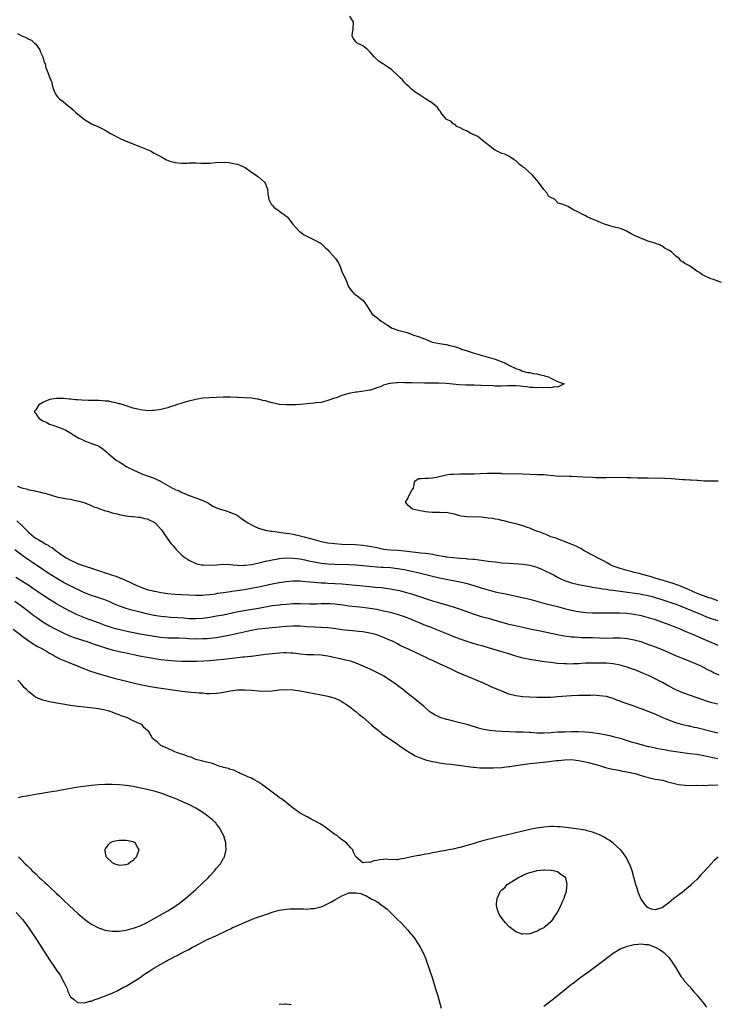
# Model space of a CAD drawing. Units: inches. Extents: x 2595000 to 2598000, y 1509000 to 1512000.
# Drawn here: x 2597070 to 2597271, y 1509913 to 1510196 of the extents above; entities that cross this region are included whole.
import ezdxf

# ---------------------------------------------------------------- set-up
doc = ezdxf.new("R2010")
doc.units = ezdxf.units.IN
doc.header["$MEASUREMENT"] = 0
doc.layers.add('LD25951509_2ft', color=254, linetype='Continuous')

msp = doc.modelspace()

# ---------------------------------------------------------------- linework, layer by layer
at = {"layer": 'LD25951509_2ft'}
for points, elevation in [([(2597272.11, 1510120.11), (2597269.8, 1510121), (2597269, 1510121.21), (2597267, 1510122.13), (2597266.46, 1510122.46), (2597265.73, 1510123), (2597265, 1510123.44), (2597263.48, 1510124.52), (2597263, 1510124.84), (2597262.75, 1510125), (2597261.57, 1510125.57), (2597261, 1510126.07), (2597260.39, 1510126.39), (2597259.89, 1510127), (2597259, 1510127.71), (2597257.69, 1510129), (2597257.24, 1510129.24), (2597257, 1510129.42), (2597255.94, 1510129.94), (2597255, 1510130.6), (2597254.72, 1510130.72), (2597254.25, 1510131), (2597252.36, 1510131.64), (2597251, 1510131.99), (2597249.34, 1510132.66), (2597249, 1510132.77), (2597248.63, 1510133), (2597247.51, 1510133.51), (2597246.18, 1510134.18), (2597245, 1510134.84), (2597244.66, 1510135), (2597243, 1510135.66), (2597241, 1510136.18), (2597240.31, 1510136.31), (2597238.2, 1510137), (2597237.36, 1510137.36), (2597235.98, 1510137.98), (2597235, 1510138.37), (2597234.58, 1510138.58), (2597233.52, 1510139), (2597233, 1510139.3), (2597232.43, 1510139.57), (2597231, 1510140.36), (2597229.54, 1510141), (2597229.25, 1510141.25), (2597229, 1510141.36), (2597228.01, 1510142.01), (2597227, 1510142.34), (2597226.59, 1510142.59), (2597225.15, 1510143), (2597225, 1510143.11), (2597224.06, 1510144.06), (2597223, 1510144.59), (2597222.35, 1510145), (2597221.92, 1510145.92), (2597221, 1510146.89), (2597219.49, 1510149), (2597219, 1510149.53), (2597218.35, 1510150.35), (2597217.79, 1510151), (2597215.6, 1510153), (2597215.22, 1510153.22), (2597215, 1510153.41), (2597214.05, 1510154.05), (2597213.22, 1510155), (2597212.55, 1510155.45), (2597211, 1510156.44), (2597209.86, 1510157), (2597209, 1510157.28), (2597207.79, 1510157.79), (2597207, 1510158.19), (2597206.52, 1510158.52), (2597205.95, 1510159), (2597205, 1510159.7), (2597203.4, 1510161), (2597202.09, 1510162.09), (2597200.74, 1510162.74), (2597200.07, 1510163), (2597199, 1510163.63), (2597197.82, 1510164.18), (2597197, 1510164.59), (2597196.02, 1510165), (2597195.55, 1510165.55), (2597195, 1510165.79), (2597194.42, 1510166.42), (2597193.15, 1510167), (2597193, 1510167.14), (2597191.44, 1510169), (2597191.29, 1510169.29), (2597191, 1510169.61), (2597190.48, 1510170.48), (2597189.78, 1510171), (2597189, 1510171.68), (2597187.06, 1510173), (2597185, 1510174.27), (2597184.58, 1510174.58), (2597183.96, 1510175), (2597183, 1510175.71), (2597182.37, 1510176.37), (2597181.69, 1510177), (2597181, 1510177.69), (2597180.42, 1510178.42), (2597179.79, 1510179), (2597179, 1510179.76), (2597177.61, 1510181), (2597177.31, 1510181.31), (2597176.14, 1510182.14), (2597175, 1510182.89), (2597174.8, 1510183), (2597173.72, 1510183.72), (2597172.29, 1510185), (2597171.67, 1510185.67), (2597171, 1510186.49), (2597170.75, 1510186.75), (2597170.43, 1510187), (2597169, 1510188.22), (2597167.4, 1510189), (2597167.17, 1510189.17), (2597167, 1510189.37), (2597166.31, 1510190.31), (2597165.97, 1510191), (2597166, 1510192), (2597166.23, 1510193), (2597166.32, 1510195), (2597165.24, 1510196.76)], 7882), ([(2597069.76, 1510191.76), (2597071, 1510191.04), (2597072.45, 1510190.45), (2597073, 1510190.1), (2597073.78, 1510189.78), (2597074.66, 1510189), (2597075, 1510188.65), (2597076.2, 1510187), (2597076.4, 1510186.4), (2597077.06, 1510185), (2597077.43, 1510183.43), (2597077.74, 1510183), (2597077.9, 1510181.9), (2597078.3, 1510181), (2597079.05, 1510179), (2597079.61, 1510177.61), (2597079.72, 1510177), (2597080.06, 1510175.94), (2597080.39, 1510175), (2597080.59, 1510174.59), (2597081, 1510173.93), (2597081.39, 1510173.39), (2597081.79, 1510173), (2597083, 1510172.11), (2597084.25, 1510171), (2597084.7, 1510170.7), (2597085, 1510170.45), (2597085.77, 1510169.77), (2597086.54, 1510169), (2597089, 1510166.97), (2597091, 1510165.77), (2597093, 1510164.89), (2597095, 1510163.92), (2597096.51, 1510163), (2597099.45, 1510161.45), (2597101, 1510160.75), (2597104.68, 1510159.32), (2597105.16, 1510159.16), (2597106.57, 1510158.57), (2597107, 1510158.36), (2597107.97, 1510157.97), (2597109, 1510157.36), (2597109.26, 1510157.26), (2597109.63, 1510157), (2597111, 1510156.37), (2597112.55, 1510155.45), (2597113.52, 1510155), (2597114.71, 1510154.71), (2597115, 1510154.63), (2597117, 1510154.46), (2597118.5, 1510154.5), (2597119, 1510154.53), (2597120.55, 1510154.55), (2597121, 1510154.58), (2597122.5, 1510154.5), (2597124.48, 1510154.48), (2597125, 1510154.49), (2597126.63, 1510154.63), (2597128.74, 1510154.74), (2597130.63, 1510154.63), (2597131, 1510154.59), (2597132.28, 1510154.28), (2597133, 1510154.13), (2597133.82, 1510153.82), (2597135, 1510153.3), (2597135.2, 1510153.2), (2597137, 1510151.88), (2597138.35, 1510151), (2597138.67, 1510150.67), (2597139, 1510150.5), (2597140.73, 1510149), (2597141, 1510148.51), (2597141.57, 1510147), (2597141.68, 1510145.68), (2597141.98, 1510143.98), (2597142.66, 1510142.66), (2597143, 1510142.38), (2597143.65, 1510141.65), (2597144.58, 1510141), (2597145, 1510140.66), (2597146.03, 1510140.03), (2597147, 1510139.21), (2597147.23, 1510139), (2597148.04, 1510138.04), (2597148.78, 1510137), (2597149.82, 1510135.82), (2597150.85, 1510134.85), (2597151, 1510134.73), (2597151.98, 1510133.98), (2597153.27, 1510133.27), (2597153.87, 1510133), (2597155, 1510132.41), (2597157, 1510131.32), (2597157.44, 1510131), (2597158.23, 1510130.23), (2597159, 1510129.51), (2597159.46, 1510129), (2597161.2, 1510127), (2597161.92, 1510125.92), (2597162.44, 1510125), (2597163, 1510123.34), (2597163.73, 1510121.72), (2597164.11, 1510121), (2597164.92, 1510118.92), (2597165, 1510118.77), (2597165.75, 1510117.75), (2597166.43, 1510117), (2597167, 1510116.63), (2597169, 1510115.08), (2597169.87, 1510113.87), (2597171, 1510112.05), (2597171.71, 1510111), (2597173, 1510110.06), (2597174.25, 1510109), (2597175, 1510108.63), (2597176.11, 1510107.89), (2597177.48, 1510107), (2597178.6, 1510106.6), (2597179, 1510106.48), (2597180.19, 1510106.19), (2597181, 1510105.93), (2597181.74, 1510105.74), (2597183, 1510105.24), (2597183.18, 1510105.18), (2597183.56, 1510105), (2597185, 1510104.58), (2597185.71, 1510104.29), (2597187, 1510103.84), (2597188.97, 1510103), (2597191, 1510102.57), (2597193, 1510102.27), (2597194.05, 1510102.05), (2597195, 1510101.82), (2597195.64, 1510101.64), (2597197.12, 1510101.12), (2597197.39, 1510101), (2597199, 1510100.45), (2597201, 1510099.82), (2597207, 1510098.08), (2597207.81, 1510097.81), (2597209.27, 1510097.27), (2597209.85, 1510097), (2597211, 1510096.34), (2597213, 1510095.37), (2597214.25, 1510095), (2597214.71, 1510094.71), (2597215, 1510094.66), (2597216.3, 1510094.3), (2597217, 1510094.29), (2597218, 1510094), (2597219, 1510093.89), (2597219.66, 1510093.66), (2597221, 1510093.37), (2597221.27, 1510093.27), (2597222.4, 1510093), (2597223, 1510092.61), (2597223.61, 1510092.39), (2597225, 1510091.67), (2597226.89, 1510091), (2597225, 1510090.09), (2597224.13, 1510090.13), (2597223, 1510089.84), (2597221.95, 1510089.95), (2597221, 1510089.81), (2597219.93, 1510089.93), (2597219, 1510089.86), (2597217.97, 1510089.97), (2597217, 1510089.99), (2597216.12, 1510090.12), (2597215, 1510090.22), (2597214.32, 1510090.32), (2597213, 1510090.4), (2597212.45, 1510090.45), (2597211, 1510090.43), (2597210.45, 1510090.45), (2597209, 1510090.38), (2597207, 1510090.37), (2597206.39, 1510090.39), (2597203, 1510090.54), (2597201, 1510090.6), (2597198.62, 1510090.62), (2597196.7, 1510090.7), (2597194.87, 1510090.87), (2597193.96, 1510091), (2597193, 1510091.1), (2597190.81, 1510091.19), (2597189, 1510091.19), (2597188.79, 1510091.21), (2597187, 1510091.22), (2597186.76, 1510091.24), (2597183, 1510091.27), (2597181, 1510091.33), (2597180.65, 1510091.35), (2597179, 1510091.3), (2597178.69, 1510091.31), (2597177, 1510091.11), (2597176.89, 1510091.11), (2597176.34, 1510091), (2597175, 1510090.6), (2597174.25, 1510090.25), (2597173, 1510089.84), (2597171.19, 1510089.19), (2597171, 1510089.15), (2597169.86, 1510089), (2597167.37, 1510088.63), (2597167, 1510088.63), (2597165, 1510088.2), (2597164.03, 1510087.97), (2597163, 1510087.65), (2597161.46, 1510087), (2597160.84, 1510086.84), (2597159, 1510086.17), (2597157.96, 1510085.96), (2597157, 1510085.67), (2597155.5, 1510085.5), (2597155, 1510085.42), (2597153, 1510085.22), (2597151, 1510085.05), (2597149.78, 1510085), (2597149.02, 1510084.98), (2597147.01, 1510084.99), (2597145.11, 1510085.11), (2597145, 1510085.11), (2597143.46, 1510085.46), (2597143, 1510085.51), (2597141.87, 1510085.87), (2597141, 1510086.1), (2597140.26, 1510086.26), (2597139, 1510086.59), (2597138.61, 1510086.61), (2597137, 1510086.84), (2597135, 1510086.98), (2597133.12, 1510087.12), (2597132.89, 1510087.11), (2597131, 1510087.19), (2597130.82, 1510087.18), (2597129, 1510087.18), (2597127, 1510087.1), (2597124.99, 1510086.99), (2597123, 1510086.84), (2597121, 1510086.54), (2597119, 1510086.04), (2597117.6, 1510085.6), (2597117, 1510085.43), (2597115.17, 1510084.83), (2597115, 1510084.76), (2597113.64, 1510084.36), (2597113, 1510084.09), (2597112.08, 1510083.92), (2597111, 1510083.58), (2597110.43, 1510083.57), (2597109, 1510083.31), (2597108.66, 1510083.34), (2597107, 1510083.27), (2597106.66, 1510083.34), (2597105, 1510083.53), (2597104.28, 1510083.72), (2597103, 1510084.02), (2597101, 1510084.66), (2597100.09, 1510085), (2597099.24, 1510085.24), (2597099, 1510085.27), (2597097.68, 1510085.68), (2597097, 1510085.73), (2597095.99, 1510085.99), (2597095, 1510086.06), (2597094.15, 1510086.15), (2597093, 1510086.21), (2597092.19, 1510086.19), (2597091, 1510086.23), (2597090.21, 1510086.21), (2597088.27, 1510086.27), (2597087, 1510086.41), (2597086.41, 1510086.41), (2597085, 1510086.61), (2597084.6, 1510086.6), (2597083, 1510086.77), (2597081, 1510086.82), (2597079, 1510086.49), (2597077, 1510085.63), (2597075.92, 1510085), (2597075, 1510083.56), (2597074.76, 1510083.24), (2597074.6, 1510083), (2597074.75, 1510082.75), (2597075, 1510082.43), (2597075.56, 1510081.56), (2597075.99, 1510081), (2597077, 1510080.41), (2597077.96, 1510079.96), (2597079, 1510079.45), (2597080.19, 1510079), (2597082.27, 1510078.27), (2597083, 1510077.97), (2597083.65, 1510077.65), (2597084.83, 1510077), (2597086.12, 1510076.12), (2597087.39, 1510075.39), (2597088.3, 1510075), (2597089, 1510074.62), (2597089.57, 1510074.43), (2597091, 1510073.86), (2597092.73, 1510073.27), (2597093, 1510073.17), (2597093.35, 1510073), (2597094.31, 1510072.31), (2597095, 1510071.77), (2597095.39, 1510071.39), (2597095.81, 1510071), (2597097, 1510070), (2597098.26, 1510069), (2597098.74, 1510068.74), (2597099, 1510068.56), (2597099.97, 1510067.97), (2597101, 1510067.24), (2597101.38, 1510067), (2597103, 1510066.24), (2597105.73, 1510065), (2597108.2, 1510064.2), (2597109, 1510063.86), (2597109.64, 1510063.64), (2597110.86, 1510063), (2597110.96, 1510062.96), (2597113, 1510061.8), (2597114.32, 1510061), (2597114.78, 1510060.78), (2597115, 1510060.66), (2597116.2, 1510060.2), (2597117, 1510059.78), (2597117.58, 1510059.58), (2597119.11, 1510058.9), (2597121, 1510058.26), (2597122.26, 1510057.75), (2597123, 1510057.49), (2597124.65, 1510056.65), (2597125.87, 1510055.87), (2597127, 1510055.35), (2597127.21, 1510055.21), (2597127.98, 1510055), (2597129.44, 1510054.56), (2597131, 1510054.04), (2597132.68, 1510053.32), (2597133, 1510053.17), (2597133.27, 1510053), (2597134.23, 1510052.23), (2597135, 1510051.75), (2597135.4, 1510051.4), (2597135.99, 1510051), (2597137, 1510050.43), (2597137.99, 1510050.01), (2597139, 1510049.49), (2597140.95, 1510048.95), (2597142.66, 1510048.66), (2597143, 1510048.64), (2597144.41, 1510048.41), (2597145, 1510048.34), (2597146.16, 1510048.16), (2597147, 1510048.08), (2597147.93, 1510047.93), (2597149, 1510047.78), (2597151, 1510047.34), (2597152.14, 1510047), (2597155, 1510046.2), (2597157, 1510045.7), (2597159, 1510045.33), (2597160.94, 1510045.06), (2597163, 1510044.9), (2597166.81, 1510044.81), (2597169, 1510044.65), (2597171, 1510044.33), (2597173, 1510043.9), (2597175, 1510043.51), (2597177, 1510043.29), (2597179.14, 1510043.14), (2597181, 1510042.95), (2597183.31, 1510042.69), (2597185, 1510042.53), (2597185.54, 1510042.46), (2597187, 1510042.34), (2597187.8, 1510042.2), (2597189, 1510042.03), (2597190.24, 1510041.76), (2597192.69, 1510041.31), (2597193, 1510041.27), (2597194.96, 1510041.04), (2597197, 1510040.87), (2597198.75, 1510040.75), (2597199, 1510040.72), (2597200.6, 1510040.6), (2597201, 1510040.55), (2597202.41, 1510040.41), (2597203.82, 1510040.18), (2597205, 1510040.05), (2597205.96, 1510039.96), (2597207, 1510039.81), (2597207.75, 1510039.75), (2597209, 1510039.58), (2597211, 1510039.4), (2597215, 1510039.2), (2597217, 1510038.91), (2597219, 1510038.3), (2597220.19, 1510037.81), (2597221, 1510037.46), (2597223, 1510036.48), (2597223.96, 1510035.96), (2597225, 1510035.39), (2597225.74, 1510035), (2597227, 1510034.43), (2597227.82, 1510034.18), (2597229, 1510033.78), (2597231, 1510033.32), (2597234.63, 1510032.63), (2597235, 1510032.58), (2597236.31, 1510032.31), (2597237, 1510032.25), (2597238.03, 1510032.03), (2597239, 1510031.94), (2597239.8, 1510031.8), (2597241, 1510031.68), (2597241.59, 1510031.59), (2597243, 1510031.42), (2597248.59, 1510030.59), (2597249, 1510030.53), (2597251, 1510030.13), (2597252.19, 1510029.81), (2597253, 1510029.58), (2597254.91, 1510029), (2597257, 1510028.32), (2597259, 1510027.64), (2597259.46, 1510027.46), (2597260.74, 1510027), (2597265.54, 1510025), (2597266.55, 1510024.55), (2597267.96, 1510023.96), (2597269.43, 1510023.43), (2597271, 1510022.93)], 7884), ([(2597271, 1510028.63), (2597269, 1510029.34), (2597268.5, 1510029.5), (2597265.38, 1510030.62), (2597264.45, 1510031), (2597263.48, 1510031.48), (2597263, 1510031.67), (2597262.1, 1510032.1), (2597261, 1510032.55), (2597259.79, 1510033), (2597259, 1510033.32), (2597258.53, 1510033.47), (2597257, 1510033.98), (2597255.65, 1510034.35), (2597255, 1510034.55), (2597253.29, 1510035), (2597251.56, 1510035.56), (2597249, 1510036.3), (2597248.43, 1510036.43), (2597247, 1510036.8), (2597246.1, 1510037), (2597245, 1510037.34), (2597243, 1510037.89), (2597241, 1510038.57), (2597240.05, 1510039), (2597239.41, 1510039.41), (2597239, 1510039.61), (2597238.14, 1510040.14), (2597236.41, 1510041), (2597235, 1510041.78), (2597233, 1510042.8), (2597232.64, 1510043), (2597231.67, 1510043.67), (2597231, 1510043.97), (2597230.34, 1510044.34), (2597228.89, 1510044.89), (2597228.56, 1510045), (2597227, 1510045.71), (2597225.95, 1510046.05), (2597224.59, 1510046.59), (2597223.07, 1510047), (2597221.7, 1510047.7), (2597221, 1510047.92), (2597220.28, 1510048.28), (2597219, 1510048.68), (2597218.77, 1510048.77), (2597217.94, 1510049), (2597217, 1510049.47), (2597216.31, 1510049.69), (2597215, 1510050.2), (2597213.36, 1510050.64), (2597213, 1510050.75), (2597211.69, 1510051), (2597211.18, 1510051.18), (2597211, 1510051.21), (2597209.62, 1510051.62), (2597209, 1510051.7), (2597207.96, 1510051.96), (2597207, 1510052.09), (2597206.24, 1510052.24), (2597205, 1510052.42), (2597203, 1510052.63), (2597199, 1510052.8), (2597197.32, 1510053), (2597196.91, 1510053.09), (2597195, 1510053.66), (2597194.27, 1510053.73), (2597193, 1510053.97), (2597192.07, 1510053.93), (2597191, 1510053.98), (2597190.01, 1510054.01), (2597189, 1510053.99), (2597187.93, 1510054.07), (2597187, 1510054.17), (2597185, 1510054.55), (2597183.24, 1510055), (2597182.07, 1510056.07), (2597181.26, 1510057), (2597181.94, 1510058.06), (2597182.36, 1510059), (2597183, 1510060.21), (2597183.55, 1510061), (2597183.8, 1510062.2), (2597184, 1510063), (2597185, 1510063.8), (2597185.76, 1510063.76), (2597187, 1510063.92), (2597187.88, 1510063.88), (2597189, 1510064.02), (2597190.18, 1510064.18), (2597193, 1510064.82), (2597194.21, 1510065), (2597194.94, 1510065.06), (2597196.9, 1510065.1), (2597199, 1510065.09), (2597201, 1510065.13), (2597202.78, 1510065.22), (2597204.71, 1510065.29), (2597206.68, 1510065.32), (2597208.71, 1510065.29), (2597209, 1510065.27), (2597214.87, 1510065.13), (2597217, 1510065.04), (2597219, 1510064.98), (2597221, 1510064.89), (2597224.6, 1510064.6), (2597228.43, 1510064.43), (2597229, 1510064.42), (2597232.28, 1510064.28), (2597235, 1510064.19), (2597236.12, 1510064.12), (2597238.06, 1510064.06), (2597239, 1510064.06), (2597243, 1510064.13), (2597245, 1510064.08), (2597246.03, 1510064.03), (2597247.99, 1510063.99), (2597251, 1510063.96), (2597255.84, 1510063.84), (2597257.75, 1510063.75), (2597261, 1510063.52), (2597261.51, 1510063.51), (2597263, 1510063.4), (2597263.39, 1510063.39), (2597265, 1510063.28), (2597265.28, 1510063.28), (2597267, 1510063.15), (2597269, 1510063.12), (2597271.14, 1510063.14)], 7882), ([(2597069.62, 1510061.62), (2597071, 1510061.08), (2597072.68, 1510060.68), (2597073, 1510060.56), (2597074.34, 1510060.34), (2597075, 1510060.14), (2597075.99, 1510059.99), (2597077, 1510059.71), (2597077.6, 1510059.6), (2597079, 1510059.15), (2597081, 1510058.56), (2597081.57, 1510058.43), (2597084.08, 1510057.92), (2597085, 1510057.8), (2597085.68, 1510057.68), (2597087, 1510057.37), (2597088.44, 1510057), (2597088.86, 1510056.86), (2597091, 1510055.98), (2597091.66, 1510055.66), (2597093, 1510055.23), (2597093.15, 1510055.15), (2597093.74, 1510055), (2597094.63, 1510054.63), (2597095.6, 1510054.4), (2597097, 1510053.89), (2597098.4, 1510053.6), (2597099, 1510053.39), (2597100.91, 1510053.09), (2597101.05, 1510053.05), (2597101.66, 1510053), (2597102.82, 1510052.82), (2597103, 1510052.83), (2597104.64, 1510052.64), (2597105, 1510052.65), (2597106.3, 1510052.3), (2597107, 1510052.19), (2597107.76, 1510051.76), (2597109, 1510051.21), (2597109.29, 1510051), (2597111.15, 1510049), (2597111.88, 1510047.88), (2597112.52, 1510047), (2597113, 1510046.38), (2597113.94, 1510045), (2597114.47, 1510044.47), (2597115, 1510043.81), (2597115.4, 1510043.41), (2597115.7, 1510043), (2597117, 1510041.78), (2597117.96, 1510041), (2597118.58, 1510040.58), (2597119, 1510040.26), (2597121, 1510039.33), (2597121.26, 1510039.26), (2597122.53, 1510039), (2597123, 1510038.93), (2597125, 1510038.87), (2597126.98, 1510038.98), (2597129, 1510039.15), (2597131, 1510039.09), (2597131.71, 1510039), (2597133, 1510038.87), (2597134.81, 1510038.81), (2597135, 1510038.82), (2597135.16, 1510038.84), (2597137.03, 1510039.03), (2597139.6, 1510039.6), (2597141, 1510039.98), (2597142.23, 1510040.23), (2597143, 1510040.43), (2597144.7, 1510040.7), (2597145, 1510040.76), (2597147, 1510040.93), (2597149, 1510040.92), (2597151, 1510040.68), (2597152.37, 1510040.37), (2597153, 1510040.24), (2597153.99, 1510039.99), (2597155, 1510039.78), (2597157, 1510039.48), (2597159, 1510039.29), (2597161, 1510039.17), (2597165, 1510039.03), (2597167, 1510038.93), (2597169, 1510038.8), (2597173, 1510038.41), (2597174.31, 1510038.31), (2597175, 1510038.28), (2597177, 1510038.15), (2597179, 1510037.91), (2597181, 1510037.58), (2597183, 1510037.18), (2597184.8, 1510036.8), (2597186.4, 1510036.4), (2597189, 1510035.69), (2597191, 1510035.21), (2597193, 1510034.8), (2597195, 1510034.45), (2597197, 1510034.07), (2597198.25, 1510033.75), (2597199, 1510033.58), (2597200.94, 1510033), (2597203, 1510032.34), (2597205, 1510031.75), (2597207, 1510031.24), (2597211, 1510030.44), (2597214.3, 1510029.7), (2597217, 1510029.05), (2597221.72, 1510027.72), (2597225, 1510026.94), (2597227, 1510026.41), (2597227.77, 1510026.23), (2597229, 1510025.91), (2597230.33, 1510025.67), (2597231, 1510025.52), (2597233, 1510025.29), (2597235, 1510025.16), (2597237, 1510025.14), (2597240.81, 1510025.19), (2597242.83, 1510025.17), (2597244.93, 1510025.07), (2597247, 1510024.8), (2597249, 1510024.38), (2597251, 1510023.85), (2597253, 1510023.21), (2597257, 1510021.8), (2597259, 1510021.06), (2597260.42, 1510020.42), (2597261, 1510020.19), (2597261.81, 1510019.81), (2597263.78, 1510019), (2597267, 1510017.57), (2597268.39, 1510017), (2597271, 1510015.87)], 7886), ([(2597069.6, 1510051.59), (2597071, 1510050.24), (2597072.22, 1510049), (2597072.65, 1510048.65), (2597073, 1510048.29), (2597073.72, 1510047.72), (2597074.5, 1510047), (2597075, 1510046.67), (2597075.87, 1510046.13), (2597077, 1510045.46), (2597077.31, 1510045.31), (2597077.74, 1510045), (2597078.57, 1510044.57), (2597079, 1510044.27), (2597079.81, 1510043.81), (2597080.86, 1510043), (2597083, 1510041.5), (2597083.75, 1510041), (2597085, 1510040.26), (2597085.88, 1510039.88), (2597087, 1510039.35), (2597087.27, 1510039.27), (2597088.02, 1510039), (2597089.5, 1510038.5), (2597091, 1510038.04), (2597092.5, 1510037.5), (2597093.25, 1510037.25), (2597093.93, 1510037), (2597095, 1510036.64), (2597096.25, 1510036.25), (2597097, 1510035.99), (2597097.77, 1510035.77), (2597099, 1510035.29), (2597099.22, 1510035.22), (2597099.73, 1510035), (2597101, 1510034.49), (2597102.01, 1510033.99), (2597103, 1510033.54), (2597104.02, 1510033), (2597105, 1510032.59), (2597106.16, 1510032.16), (2597107, 1510031.9), (2597109, 1510031.41), (2597109.35, 1510031.35), (2597111, 1510031), (2597113, 1510030.71), (2597115, 1510030.53), (2597121, 1510030.22), (2597121.76, 1510030.24), (2597123, 1510030.24), (2597123.68, 1510030.32), (2597125, 1510030.42), (2597126.66, 1510030.66), (2597127.23, 1510030.77), (2597129, 1510031.04), (2597131, 1510031.33), (2597131.37, 1510031.37), (2597135, 1510031.91), (2597137, 1510032.24), (2597139, 1510032.61), (2597143, 1510033.48), (2597145, 1510033.87), (2597147, 1510034.16), (2597149, 1510034.35), (2597151, 1510034.35), (2597151.69, 1510034.31), (2597153.89, 1510034.11), (2597155, 1510033.97), (2597156.11, 1510033.89), (2597157, 1510033.79), (2597158.24, 1510033.76), (2597159, 1510033.71), (2597161, 1510033.63), (2597163, 1510033.48), (2597167, 1510033.15), (2597171, 1510032.72), (2597172.58, 1510032.58), (2597174.4, 1510032.4), (2597176.18, 1510032.18), (2597177, 1510032.06), (2597177.9, 1510031.9), (2597179, 1510031.68), (2597179.55, 1510031.55), (2597181.14, 1510031.14), (2597182.7, 1510030.7), (2597185, 1510029.97), (2597189, 1510028.64), (2597191, 1510028.03), (2597193.37, 1510027.37), (2597195, 1510026.87), (2597197, 1510026.19), (2597201, 1510024.77), (2597203, 1510024.15), (2597205, 1510023.58), (2597208.54, 1510022.54), (2597211, 1510021.92), (2597212.4, 1510021.6), (2597215.02, 1510021.02), (2597217, 1510020.57), (2597219.94, 1510019.94), (2597225, 1510018.95), (2597227, 1510018.59), (2597228.37, 1510018.37), (2597229, 1510018.3), (2597229.75, 1510018.25), (2597231, 1510018.13), (2597231.89, 1510018.11), (2597233, 1510018.07), (2597235, 1510018.03), (2597237, 1510017.95), (2597239, 1510017.92), (2597241, 1510017.97), (2597242.05, 1510017.95), (2597243, 1510017.97), (2597244.14, 1510017.86), (2597245, 1510017.81), (2597246.48, 1510017.52), (2597247, 1510017.43), (2597248.87, 1510016.87), (2597250.35, 1510016.35), (2597253, 1510015.37), (2597255, 1510014.6), (2597257, 1510013.76), (2597258.92, 1510012.92), (2597260.32, 1510012.32), (2597263, 1510011.24), (2597265, 1510010.39), (2597266.12, 1510009.88), (2597267, 1510009.46), (2597267.92, 1510009), (2597268.62, 1510008.62), (2597269, 1510008.45), (2597269.95, 1510007.95), (2597271.33, 1510007.33)], 7888), ([(2597271, 1509998.91), (2597269.3, 1509999.3), (2597267.77, 1509999.77), (2597267, 1510000.02), (2597261, 1510002.15), (2597259, 1510003.01), (2597257, 1510004.08), (2597255.12, 1510005.12), (2597253, 1510006.2), (2597251.1, 1510007.1), (2597249.72, 1510007.72), (2597248.31, 1510008.31), (2597247, 1510008.84), (2597246.56, 1510009), (2597245, 1510009.53), (2597243, 1510010.08), (2597241, 1510010.46), (2597239, 1510010.65), (2597237, 1510010.72), (2597235, 1510010.73), (2597233, 1510010.67), (2597231, 1510010.54), (2597229.53, 1510010.47), (2597229, 1510010.43), (2597227.54, 1510010.46), (2597227, 1510010.45), (2597225, 1510010.61), (2597223, 1510010.84), (2597221.09, 1510011.09), (2597217, 1510011.72), (2597215, 1510012.1), (2597214.29, 1510012.29), (2597213, 1510012.67), (2597211, 1510013.35), (2597209, 1510013.95), (2597207, 1510014.53), (2597205.12, 1510015.12), (2597203.57, 1510015.57), (2597202, 1510016), (2597200.46, 1510016.46), (2597199, 1510016.93), (2597197, 1510017.61), (2597195, 1510018.35), (2597193.12, 1510019.12), (2597190.26, 1510020.26), (2597188.44, 1510021), (2597187, 1510021.56), (2597185, 1510022.38), (2597183.57, 1510023), (2597183, 1510023.23), (2597181, 1510024), (2597179, 1510024.67), (2597177, 1510025.21), (2597175, 1510025.67), (2597174.18, 1510025.82), (2597173, 1510026.08), (2597171.72, 1510026.28), (2597171, 1510026.42), (2597169, 1510026.68), (2597165, 1510027.12), (2597163.36, 1510027.36), (2597161, 1510027.66), (2597159.74, 1510027.74), (2597159, 1510027.78), (2597157, 1510027.74), (2597155.69, 1510027.69), (2597155, 1510027.67), (2597153.68, 1510027.68), (2597151, 1510027.74), (2597149, 1510027.71), (2597147, 1510027.59), (2597145.45, 1510027.45), (2597145, 1510027.4), (2597143, 1510027.13), (2597139, 1510026.41), (2597136.04, 1510025.96), (2597134.34, 1510025.66), (2597132.67, 1510025.33), (2597129, 1510024.53), (2597127, 1510024.16), (2597125, 1510023.83), (2597123, 1510023.55), (2597121, 1510023.42), (2597119, 1510023.47), (2597117.58, 1510023.58), (2597113.82, 1510023.82), (2597111.99, 1510023.99), (2597111, 1510024.1), (2597109, 1510024.43), (2597106.88, 1510024.88), (2597105, 1510025.31), (2597103, 1510025.83), (2597101, 1510026.43), (2597099.1, 1510027.1), (2597097.68, 1510027.68), (2597096.3, 1510028.3), (2597094.89, 1510028.89), (2597093.39, 1510029.39), (2597091, 1510030.15), (2597089, 1510030.94), (2597084.91, 1510032.91), (2597083, 1510033.86), (2597081.03, 1510035.03), (2597078.6, 1510036.6), (2597077, 1510037.66), (2597073.82, 1510039.82), (2597072.61, 1510040.61), (2597071, 1510041.73), (2597069, 1510043.24)], 7890), ([(2597271, 1509990.52), (2597269.08, 1509991), (2597265, 1509992.05), (2597264.22, 1509992.22), (2597263, 1509992.53), (2597262.6, 1509992.6), (2597261, 1509993), (2597259, 1509993.56), (2597257, 1509994.26), (2597255.07, 1509995.07), (2597253, 1509995.99), (2597252.29, 1509996.29), (2597249, 1509997.58), (2597247.96, 1509997.96), (2597247, 1509998.33), (2597245, 1509999.03), (2597243.52, 1509999.52), (2597243, 1509999.74), (2597242.06, 1510000.06), (2597241, 1510000.49), (2597239, 1510001.07), (2597237, 1510001.34), (2597235, 1510001.44), (2597234.57, 1510001.43), (2597233, 1510001.43), (2597231, 1510001.37), (2597229, 1510001.27), (2597225, 1510000.96), (2597223, 1510000.86), (2597221, 1510000.81), (2597219, 1510000.8), (2597216.87, 1510000.87), (2597215, 1510001), (2597213, 1510001.28), (2597211, 1510001.82), (2597209, 1510002.59), (2597205.9, 1510003.9), (2597203.47, 1510005), (2597197.48, 1510007.48), (2597196.11, 1510008.11), (2597194.42, 1510009), (2597193, 1510009.67), (2597191, 1510010.54), (2597190, 1510011), (2597189, 1510011.42), (2597187.92, 1510011.92), (2597187, 1510012.39), (2597186.58, 1510012.58), (2597185.76, 1510013), (2597184.32, 1510013.68), (2597182.49, 1510014.49), (2597181.46, 1510015), (2597181.14, 1510015.14), (2597179.79, 1510015.79), (2597179, 1510016.22), (2597177.53, 1510017), (2597177, 1510017.25), (2597175, 1510018.1), (2597173, 1510018.79), (2597172.23, 1510019), (2597171, 1510019.29), (2597169, 1510019.66), (2597167.83, 1510019.83), (2597167, 1510019.92), (2597166.01, 1510020.01), (2597165, 1510020.09), (2597163, 1510020.31), (2597160.66, 1510020.66), (2597159, 1510020.84), (2597156.95, 1510020.95), (2597154.98, 1510021.02), (2597152.85, 1510021.15), (2597151, 1510021.29), (2597149, 1510021.33), (2597147, 1510021.2), (2597144.99, 1510021.01), (2597141, 1510020.67), (2597139, 1510020.43), (2597137, 1510020.07), (2597131, 1510018.72), (2597129.57, 1510018.43), (2597127.87, 1510018.13), (2597127, 1510018), (2597125, 1510017.77), (2597124.29, 1510017.71), (2597123, 1510017.65), (2597121, 1510017.63), (2597119, 1510017.69), (2597118.25, 1510017.75), (2597116.16, 1510017.84), (2597113, 1510017.92), (2597112.02, 1510017.98), (2597111, 1510018.07), (2597109, 1510018.35), (2597106.72, 1510018.72), (2597105.02, 1510019.02), (2597101.69, 1510019.69), (2597100.05, 1510020.05), (2597098.44, 1510020.44), (2597097, 1510020.83), (2597096.49, 1510021), (2597095, 1510021.53), (2597093, 1510022.31), (2597089, 1510023.75), (2597088.11, 1510024.11), (2597086.72, 1510024.72), (2597085, 1510025.59), (2597082.36, 1510027), (2597081, 1510027.76), (2597079, 1510028.97), (2597077, 1510030.23), (2597075, 1510031.58), (2597074.17, 1510032.17), (2597072.98, 1510032.98), (2597071, 1510034.29), (2597069.33, 1510035.33)], 7892), ([(2597069, 1510028.51), (2597071.04, 1510027.04), (2597073, 1510025.51), (2597074.43, 1510024.43), (2597075.59, 1510023.59), (2597077, 1510022.59), (2597077.97, 1510021.97), (2597079, 1510021.38), (2597080.58, 1510020.58), (2597083.26, 1510019.26), (2597085, 1510018.49), (2597086.08, 1510018.08), (2597087, 1510017.78), (2597088.76, 1510017.24), (2597089.49, 1510017), (2597091, 1510016.48), (2597092.08, 1510016.08), (2597093.57, 1510015.57), (2597095.1, 1510015.1), (2597097, 1510014.56), (2597099, 1510014.08), (2597101, 1510013.66), (2597104.81, 1510012.81), (2597107, 1510012.41), (2597111, 1510011.77), (2597113, 1510011.52), (2597115, 1510011.35), (2597117, 1510011.24), (2597119, 1510011.22), (2597121.25, 1510011.25), (2597123.34, 1510011.34), (2597125, 1510011.46), (2597127, 1510011.65), (2597129, 1510011.86), (2597132.25, 1510012.25), (2597133, 1510012.32), (2597134.48, 1510012.48), (2597135, 1510012.52), (2597136.71, 1510012.71), (2597137, 1510012.73), (2597141, 1510013.26), (2597143, 1510013.5), (2597145, 1510013.7), (2597146.29, 1510013.71), (2597147, 1510013.76), (2597148.34, 1510013.66), (2597149, 1510013.64), (2597151, 1510013.4), (2597153, 1510013.21), (2597154.84, 1510013.16), (2597157, 1510013.06), (2597159, 1510012.76), (2597163.76, 1510011.76), (2597165, 1510011.46), (2597165.36, 1510011.36), (2597166.49, 1510011), (2597167, 1510010.82), (2597169, 1510009.93), (2597171, 1510009.02), (2597172.41, 1510008.41), (2597173.75, 1510007.75), (2597175.03, 1510007.03), (2597178.08, 1510005), (2597179.76, 1510003.76), (2597180.76, 1510003), (2597181, 1510002.79), (2597183, 1510001.22), (2597183.32, 1510001), (2597184.25, 1510000.25), (2597185.74, 1509999), (2597186.41, 1509998.41), (2597187, 1509997.88), (2597188.02, 1509997), (2597188.59, 1509996.59), (2597189, 1509996.33), (2597189.84, 1509995.84), (2597191.19, 1509995.19), (2597193, 1509994.59), (2597193.52, 1509994.48), (2597195, 1509994.1), (2597196.15, 1509993.85), (2597198.86, 1509993.14), (2597200.59, 1509992.59), (2597201, 1509992.49), (2597202.13, 1509992.13), (2597203.74, 1509991.74), (2597205.44, 1509991.44), (2597207.24, 1509991.24), (2597209.1, 1509991.1), (2597213.01, 1509990.99), (2597215, 1509990.92), (2597216.81, 1509990.8), (2597217.2, 1509990.8), (2597219, 1509990.68), (2597219.32, 1509990.68), (2597221, 1509990.65), (2597223, 1509990.76), (2597225.1, 1509990.91), (2597227, 1509990.99), (2597229.03, 1509991.03), (2597231.02, 1509991.02), (2597232.93, 1509990.93), (2597235, 1509990.74), (2597237, 1509990.44), (2597239.9, 1509989.9), (2597241, 1509989.64), (2597243, 1509989.11), (2597246.11, 1509988.11), (2597247.65, 1509987.65), (2597249.99, 1509987), (2597251, 1509986.76), (2597251.3, 1509986.7), (2597253, 1509986.31), (2597253.81, 1509986.19), (2597255, 1509985.95), (2597256.24, 1509985.76), (2597257, 1509985.61), (2597259, 1509985.28), (2597260.99, 1509984.99), (2597263, 1509984.76), (2597265, 1509984.5), (2597267, 1509984.17), (2597269.61, 1509983.61), (2597271, 1509983.26)], 7894), ([(2597068.49, 1510020.49), (2597070.47, 1510019), (2597071, 1510018.58), (2597073, 1510017.1), (2597074.25, 1510016.25), (2597075.52, 1510015.52), (2597076.55, 1510015), (2597078.09, 1510014.09), (2597079, 1510013.58), (2597080.08, 1510013), (2597080.64, 1510012.64), (2597081.94, 1510011.94), (2597083.35, 1510011.35), (2597084.33, 1510011), (2597090.47, 1510008.47), (2597091.98, 1510007.98), (2597093.53, 1510007.53), (2597097.59, 1510006.41), (2597100.3, 1510005.7), (2597103, 1510005.05), (2597105, 1510004.58), (2597107, 1510004.14), (2597107.96, 1510003.96), (2597109.68, 1510003.68), (2597115.12, 1510002.88), (2597117, 1510002.62), (2597119.65, 1510002.35), (2597121, 1510002.27), (2597121.84, 1510002.16), (2597123, 1510002.11), (2597124, 1510002), (2597125, 1510001.97), (2597127, 1510002.03), (2597127.83, 1510002.17), (2597129, 1510002.32), (2597129.56, 1510002.44), (2597131, 1510002.72), (2597133, 1510003.02), (2597135, 1510003.05), (2597137, 1510002.88), (2597139, 1510002.73), (2597141, 1510002.67), (2597143, 1510002.77), (2597145, 1510002.99), (2597147, 1510003.1), (2597149, 1510002.99), (2597151, 1510002.7), (2597153, 1510002.35), (2597155, 1510001.96), (2597157, 1510001.59), (2597159, 1510001.19), (2597160.7, 1510000.7), (2597161, 1510000.58), (2597162.1, 1510000.1), (2597163, 1509999.62), (2597163.39, 1509999.39), (2597164, 1509999), (2597165, 1509998.28), (2597165.72, 1509997.72), (2597166.7, 1509997), (2597167, 1509996.76), (2597167.96, 1509995.96), (2597169, 1509995.14), (2597171.52, 1509993), (2597172.29, 1509992.29), (2597173, 1509991.73), (2597173.38, 1509991.38), (2597173.86, 1509991), (2597174.47, 1509990.47), (2597175, 1509990.11), (2597176.83, 1509988.83), (2597177, 1509988.73), (2597178.02, 1509988.02), (2597179, 1509987.38), (2597179.5, 1509987), (2597181, 1509985.95), (2597182.79, 1509984.79), (2597183, 1509984.69), (2597184.05, 1509984.05), (2597185.45, 1509983.45), (2597186.81, 1509983), (2597187, 1509982.92), (2597189, 1509982.4), (2597190.19, 1509982.19), (2597191, 1509982.06), (2597193, 1509981.78), (2597194.39, 1509981.61), (2597195, 1509981.55), (2597197.27, 1509981.26), (2597199.18, 1509981), (2597200.75, 1509980.75), (2597201, 1509980.74), (2597202.6, 1509980.6), (2597203, 1509980.62), (2597204.56, 1509980.56), (2597205, 1509980.58), (2597206.58, 1509980.58), (2597209, 1509980.7), (2597211, 1509980.95), (2597211.26, 1509981), (2597213, 1509981.26), (2597215, 1509981.58), (2597217, 1509981.85), (2597219, 1509982.06), (2597221.71, 1509982.29), (2597224.68, 1509982.68), (2597225.28, 1509982.72), (2597227, 1509982.9), (2597229, 1509982.94), (2597231, 1509982.74), (2597232.41, 1509982.41), (2597233, 1509982.31), (2597233.91, 1509982.09), (2597237, 1509981.23), (2597237.94, 1509981), (2597238.73, 1509980.73), (2597240.33, 1509980.33), (2597241.98, 1509979.98), (2597243, 1509979.8), (2597243.66, 1509979.66), (2597245, 1509979.43), (2597245.35, 1509979.35), (2597247.31, 1509979), (2597249, 1509978.4), (2597251, 1509977.79), (2597253, 1509977.37), (2597255.23, 1509977), (2597256.59, 1509976.59), (2597257, 1509976.5), (2597258.17, 1509976.17), (2597259, 1509976.02), (2597259.82, 1509975.82), (2597261.63, 1509975.63), (2597263.55, 1509975.55), (2597265, 1509975.57), (2597265.54, 1509975.54), (2597267, 1509975.61), (2597267.53, 1509975.53), (2597269, 1509975.66), (2597269.58, 1509975.58), (2597271, 1509975.71)], 7896), ([(2597271.1, 1509954.9), (2597270.03, 1509953.97), (2597269, 1509952.88), (2597267, 1509950.71), (2597266.16, 1509949.84), (2597265, 1509948.53), (2597263.42, 1509947), (2597263, 1509946.55), (2597262.09, 1509945.91), (2597260.8, 1509944.79), (2597258.42, 1509943), (2597257.63, 1509942.37), (2597257, 1509941.73), (2597255.94, 1509941), (2597255, 1509940.32), (2597254, 1509940), (2597253, 1509939.73), (2597251.95, 1509939.95), (2597251, 1509940.3), (2597250.62, 1509940.62), (2597250.36, 1509941), (2597249, 1509942.82), (2597248.35, 1509944.35), (2597247.78, 1509946.22), (2597247.5, 1509947), (2597247, 1509948.73), (2597246.4, 1509951), (2597246.05, 1509952.06), (2597245.66, 1509953), (2597244.61, 1509955), (2597243.97, 1509955.97), (2597243.12, 1509957), (2597243, 1509957.12), (2597240.94, 1509958.94), (2597239.78, 1509959.78), (2597239, 1509960.22), (2597238.54, 1509960.54), (2597237, 1509961.32), (2597236.51, 1509961.49), (2597235, 1509962.12), (2597233.52, 1509962.48), (2597233, 1509962.64), (2597231, 1509962.97), (2597227.41, 1509963.41), (2597225.59, 1509963.59), (2597225, 1509963.63), (2597223.68, 1509963.68), (2597223, 1509963.68), (2597221, 1509963.54), (2597219, 1509963.25), (2597217, 1509962.87), (2597215, 1509962.42), (2597212.25, 1509961.75), (2597209, 1509960.99), (2597204.2, 1509959.8), (2597201.49, 1509959), (2597201, 1509958.84), (2597199.57, 1509958.43), (2597199, 1509958.23), (2597197.93, 1509957.93), (2597197, 1509957.7), (2597196.42, 1509957.58), (2597195, 1509957.25), (2597193.64, 1509957), (2597192.82, 1509956.82), (2597191, 1509956.49), (2597190.32, 1509956.32), (2597189, 1509956.12), (2597187.86, 1509955.86), (2597187, 1509955.76), (2597185.43, 1509955.43), (2597185, 1509955.39), (2597183, 1509955), (2597181.38, 1509954.62), (2597181, 1509954.48), (2597179.67, 1509954.33), (2597179, 1509954.15), (2597177.76, 1509954.24), (2597177, 1509954.14), (2597175.69, 1509954.31), (2597175, 1509954.19), (2597173.83, 1509954.17), (2597173, 1509953.9), (2597172.18, 1509953.82), (2597171, 1509953.38), (2597170.55, 1509953.45), (2597169, 1509953.25), (2597167.04, 1509955.04), (2597166.36, 1509956.36), (2597166.12, 1509957), (2597165.55, 1509957.55), (2597164.35, 1509959), (2597163.52, 1509959.52), (2597162.38, 1509960.38), (2597161.7, 1509961), (2597161, 1509961.45), (2597159, 1509963), (2597157.79, 1509963.79), (2597157, 1509964.29), (2597156.58, 1509964.58), (2597155.87, 1509965), (2597154.14, 1509965.86), (2597153, 1509966.46), (2597152.09, 1509967), (2597151, 1509967.59), (2597149, 1509969.02), (2597147, 1509970.62), (2597146.5, 1509971), (2597145.68, 1509971.68), (2597145, 1509972.1), (2597144.49, 1509972.49), (2597143.72, 1509973), (2597143, 1509973.55), (2597142.21, 1509974.21), (2597141.03, 1509975), (2597139.92, 1509975.92), (2597139, 1509976.45), (2597138.67, 1509976.67), (2597137.98, 1509977), (2597137, 1509977.61), (2597135.95, 1509978.05), (2597135, 1509978.53), (2597133.71, 1509979), (2597133.26, 1509979.26), (2597133, 1509979.33), (2597131.89, 1509979.89), (2597131, 1509980.13), (2597130.39, 1509980.39), (2597129, 1509980.73), (2597128.8, 1509980.8), (2597127.93, 1509981), (2597127, 1509981.35), (2597125.84, 1509981.84), (2597125, 1509981.99), (2597123.72, 1509982.28), (2597123, 1509982.52), (2597121, 1509983), (2597119.64, 1509983.64), (2597119, 1509983.8), (2597118.17, 1509984.17), (2597117, 1509984.49), (2597116.65, 1509984.65), (2597115.44, 1509985), (2597115, 1509985.23), (2597114.59, 1509985.41), (2597113, 1509986.19), (2597111, 1509987), (2597109.96, 1509987.96), (2597109, 1509988.67), (2597108.82, 1509988.82), (2597108.55, 1509989), (2597108.14, 1509989.86), (2597107.51, 1509991), (2597107.19, 1509991.19), (2597107, 1509991.43), (2597106.14, 1509992.14), (2597105.63, 1509993), (2597105, 1509993.23), (2597104.55, 1509993.45), (2597103, 1509994.09), (2597101.39, 1509995), (2597099.55, 1509995.55), (2597099, 1509995.8), (2597098.08, 1509996.08), (2597097, 1509996.59), (2597096.66, 1509996.66), (2597095.86, 1509997), (2597095, 1509997.21), (2597093.43, 1509997.43), (2597093, 1509997.54), (2597092.36, 1509997.64), (2597089, 1509998.05), (2597087, 1509998.26), (2597086.32, 1509998.32), (2597085, 1509998.49), (2597079.46, 1509999.46), (2597079, 1509999.57), (2597077.82, 1509999.82), (2597077, 1510000.08), (2597076.31, 1510000.31), (2597074.95, 1510000.95), (2597074.86, 1510001), (2597073, 1510002.49), (2597072.42, 1510003), (2597071.69, 1510003.69), (2597071, 1510004.57), (2597070.79, 1510004.79), (2597070.64, 1510005), (2597069.83, 1510005.83)], 7898), ([(2597070.06, 1509955), (2597071, 1509954.08), (2597072.01, 1509953), (2597072.53, 1509952.53), (2597073, 1509952.04), (2597073.53, 1509951.53), (2597074, 1509951), (2597075, 1509950.08), (2597076.1, 1509949), (2597076.59, 1509948.59), (2597077.65, 1509947.65), (2597078.31, 1509947), (2597079, 1509946.37), (2597081, 1509944.45), (2597081.76, 1509943.76), (2597083, 1509942.55), (2597084.65, 1509941), (2597087, 1509938.76), (2597089, 1509937.05), (2597090.19, 1509936.19), (2597091, 1509935.66), (2597093, 1509934.61), (2597094.16, 1509934.16), (2597095, 1509933.89), (2597096.3, 1509933.7), (2597097, 1509933.58), (2597099, 1509933.61), (2597101, 1509933.92), (2597103, 1509934.45), (2597103.39, 1509934.61), (2597105, 1509935.2), (2597107, 1509936.16), (2597109, 1509937.26), (2597113, 1509939.52), (2597115, 1509940.75), (2597115.38, 1509941), (2597116.33, 1509941.67), (2597118.02, 1509943), (2597120.33, 1509945), (2597121, 1509945.63), (2597121.73, 1509946.27), (2597122.51, 1509947), (2597123, 1509947.51), (2597124.54, 1509949), (2597125, 1509949.53), (2597126.41, 1509951), (2597127, 1509951.72), (2597128.07, 1509953), (2597128.43, 1509953.57), (2597129, 1509954.61), (2597129.15, 1509954.85), (2597129.22, 1509955), (2597129.74, 1509957), (2597129.68, 1509958.32), (2597129.63, 1509959), (2597129.02, 1509961), (2597128.05, 1509963), (2597127.61, 1509963.61), (2597127, 1509964.35), (2597126.73, 1509964.73), (2597126.49, 1509965), (2597125.7, 1509965.7), (2597125, 1509966.24), (2597124.09, 1509967), (2597123.44, 1509967.44), (2597123, 1509967.72), (2597122.24, 1509968.24), (2597121, 1509969.01), (2597119, 1509970.03), (2597117, 1509970.92), (2597115.54, 1509971.54), (2597113, 1509972.54), (2597111.79, 1509973), (2597111, 1509973.28), (2597109.69, 1509973.69), (2597109, 1509973.89), (2597107, 1509974.37), (2597105.25, 1509974.75), (2597103, 1509975.2), (2597101, 1509975.5), (2597099, 1509975.7), (2597097, 1509975.81), (2597095, 1509975.81), (2597093, 1509975.71), (2597091, 1509975.51), (2597087.21, 1509975), (2597085, 1509974.66), (2597081.92, 1509974.08), (2597081, 1509973.89), (2597080.22, 1509973.78), (2597079, 1509973.55), (2597077.27, 1509973.27), (2597076.77, 1509973.23), (2597075.46, 1509973), (2597072.42, 1509972.42), (2597071, 1509972.21), (2597069.97, 1509971.97)], 7900), ([(2597069.35, 1509939), (2597071.16, 1509937), (2597072.73, 1509935), (2597074.08, 1509933), (2597075.22, 1509931.22), (2597079, 1509925.37), (2597080.63, 1509923), (2597081, 1509922.42), (2597081.98, 1509921), (2597083.19, 1509918.81), (2597084.04, 1509917), (2597084.27, 1509916.27), (2597085, 1509914.75), (2597086.14, 1509913.86), (2597087, 1509913.14), (2597089, 1509913.04), (2597090.53, 1509913.47), (2597091, 1509913.52), (2597092.03, 1509913.97), (2597093, 1509914.23), (2597093.51, 1509914.49), (2597095, 1509914.99), (2597097, 1509915.83), (2597098.61, 1509916.61), (2597100.42, 1509917.58), (2597101, 1509917.84), (2597103, 1509919.03), (2597105, 1509920.35), (2597105.92, 1509921), (2597106.58, 1509921.42), (2597107, 1509921.71), (2597107.8, 1509922.2), (2597108.97, 1509923), (2597112.47, 1509925), (2597113, 1509925.28), (2597114.16, 1509925.84), (2597115, 1509926.31), (2597115.47, 1509926.53), (2597117.77, 1509927.77), (2597119, 1509928.4), (2597120.08, 1509929), (2597120.69, 1509929.31), (2597121, 1509929.5), (2597121.99, 1509930.01), (2597123, 1509930.58), (2597123.86, 1509931), (2597125.94, 1509931.94), (2597127, 1509932.4), (2597130.11, 1509933.89), (2597131, 1509934.34), (2597131.46, 1509934.54), (2597133.45, 1509935.45), (2597135, 1509936.11), (2597137, 1509936.98), (2597138.48, 1509937.52), (2597139, 1509937.76), (2597139.96, 1509938.04), (2597141, 1509938.45), (2597141.46, 1509938.54), (2597143, 1509939.1), (2597145, 1509939.62), (2597145.76, 1509939.76), (2597147, 1509939.93), (2597148, 1509940), (2597149, 1509940.05), (2597150.06, 1509940.06), (2597151, 1509940.02), (2597152.05, 1509940.05), (2597153, 1509939.95), (2597154.11, 1509940.11), (2597155, 1509940.12), (2597156.57, 1509940.57), (2597157, 1509940.65), (2597157.94, 1509941), (2597159.96, 1509942.04), (2597161, 1509942.67), (2597161.65, 1509943), (2597163, 1509943.82), (2597164.39, 1509944.39), (2597165, 1509944.61), (2597166.67, 1509944.67), (2597167, 1509944.66), (2597168.42, 1509944.42), (2597169, 1509944.18), (2597169.92, 1509943.92), (2597171.13, 1509943.13), (2597171.26, 1509943), (2597173, 1509942.13), (2597173.68, 1509941.68), (2597174.44, 1509941), (2597174.81, 1509940.81), (2597175.97, 1509939.97), (2597176.93, 1509939), (2597178.94, 1509937), (2597180.02, 1509936.02), (2597181, 1509935), (2597181.96, 1509933.96), (2597182.71, 1509933), (2597183, 1509932.67), (2597183.72, 1509931.72), (2597185, 1509929.8), (2597185.47, 1509929), (2597186.5, 1509927), (2597187, 1509925.87), (2597187.33, 1509925), (2597189, 1509920.02), (2597189.94, 1509917), (2597190.17, 1509916.17), (2597190.54, 1509915), (2597191.53, 1509911.53)], 7898), ([(2597221, 1509912.09), (2597222.26, 1509913), (2597223.83, 1509914.17), (2597229, 1509918.34), (2597229.38, 1509918.62), (2597231, 1509919.9), (2597233, 1509921.38), (2597233.97, 1509922.03), (2597237, 1509924.3), (2597238.56, 1509925.44), (2597239, 1509925.82), (2597241, 1509927.32), (2597243, 1509928.52), (2597244.76, 1509929.24), (2597245, 1509929.35), (2597246.37, 1509929.63), (2597247, 1509929.83), (2597248.13, 1509929.87), (2597249, 1509929.99), (2597250.18, 1509929.82), (2597251, 1509929.76), (2597253, 1509929.04), (2597254.31, 1509928.31), (2597255, 1509927.9), (2597255.49, 1509927.49), (2597257, 1509926.04), (2597257.76, 1509925), (2597258.22, 1509924.22), (2597259, 1509923.1), (2597260.24, 1509921), (2597260.54, 1509920.54), (2597261, 1509920), (2597261.39, 1509919.39), (2597263, 1509917.65), (2597263.27, 1509917.27), (2597264.19, 1509916.19), (2597265, 1509915.3), (2597265.13, 1509915.13), (2597267, 1509912.84), (2597267.81, 1509911.81)], 7898), ([(2597148.45, 1509912.45), (2597147, 1509912.64), (2597146.64, 1509912.64), (2597145, 1509912.56)], 7896)]:
    msp.add_lwpolyline(points, dxfattribs=dict(at, elevation=elevation))
for points, elevation in [([(2597103, 1509959.28), (2597101.6, 1509959.6), (2597101, 1509959.72), (2597099.69, 1509959.69), (2597099, 1509959.74), (2597097.36, 1509959.37), (2597097, 1509959.31), (2597096.35, 1509959), (2597095.69, 1509958.31), (2597095, 1509957.31), (2597094.85, 1509957), (2597094.88, 1509956.88), (2597095, 1509956.01), (2597095.18, 1509955.18), (2597095.2, 1509955), (2597097, 1509953.36), (2597097.69, 1509953), (2597099, 1509952.65), (2597101, 1509952.77), (2597101.54, 1509953), (2597102.38, 1509953.62), (2597103, 1509953.97), (2597103.47, 1509954.53), (2597103.96, 1509955), (2597104.58, 1509956.58), (2597104.7, 1509957), (2597104.21, 1509957.79), (2597103.55, 1509959)], 7902), ([(2597208.1, 1509944.1), (2597208.53, 1509945), (2597209, 1509945.49), (2597209.79, 1509946.21), (2597210.52, 1509947), (2597211, 1509947.3), (2597213.54, 1509949), (2597214.54, 1509949.46), (2597215, 1509949.69), (2597216.17, 1509950.17), (2597217, 1509950.49), (2597217.43, 1509950.57), (2597218.8, 1509951), (2597219, 1509951.04), (2597221, 1509951.24), (2597221.26, 1509951.26), (2597223, 1509951.21), (2597223.2, 1509951.2), (2597224.24, 1509951), (2597224.83, 1509950.83), (2597225, 1509950.75), (2597225.96, 1509950.04), (2597227, 1509949.31), (2597227.22, 1509949), (2597227.56, 1509947.56), (2597227.66, 1509947), (2597227.57, 1509946.43), (2597227.42, 1509945), (2597227, 1509943.65), (2597226.78, 1509943), (2597226.17, 1509941.83), (2597225.88, 1509941), (2597224.88, 1509939), (2597224.1, 1509937.9), (2597223.55, 1509937), (2597223, 1509936.33), (2597221.54, 1509935), (2597221.23, 1509934.77), (2597221, 1509934.58), (2597219.92, 1509934.08), (2597219, 1509933.54), (2597218.56, 1509933.44), (2597217.3, 1509933), (2597217, 1509932.9), (2597216.88, 1509932.88), (2597215, 1509932.76), (2597214.77, 1509932.77), (2597213, 1509933.39), (2597211, 1509935), (2597210.01, 1509936.01), (2597209.22, 1509937), (2597208.33, 1509938.33), (2597207.97, 1509939), (2597207.74, 1509939.74), (2597207.45, 1509941), (2597207.47, 1509941.47), (2597207.61, 1509943)], 7900)]:
    msp.add_lwpolyline(points, close=True, dxfattribs=dict(at, elevation=elevation))

doc.saveas('drawing.dxf')
